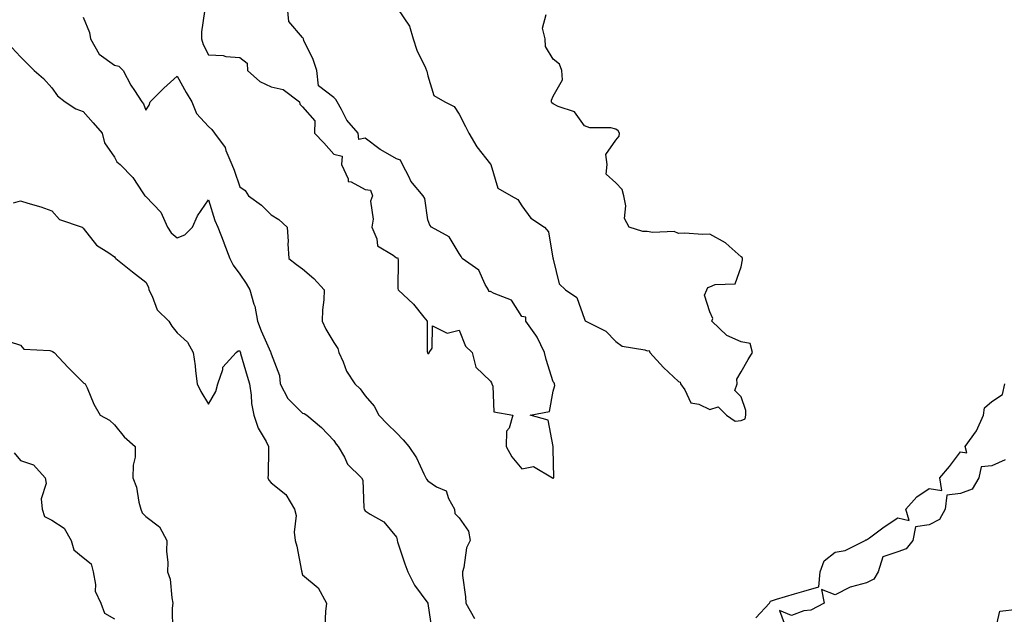
# Model space of a CAD drawing. Units: inches. Extents: x 994883 to 997523, y 7255658 to 7258298.
# Drawn here: x 996808 to 997122, y 7256988 to 7257178 of the extents above; entities that cross this region are included whole.
import ezdxf

# ---------------------------------------------------------------- set-up
doc = ezdxf.new("R2010")
doc.units = ezdxf.units.IN
doc.header["$MEASUREMENT"] = 0
doc.layers.add('Contour_99487255', color=7, linetype='Continuous', true_color=0x318b73)

msp = doc.modelspace()

# ---------------------------------------------------------------- linework, layer by layer
at = {"layer": 'Contour_99487255'}
for points in [[(996866.82, 7257180.69, 3124), (996865.81, 7257174.16, 3124), (996865.83, 7257171.92, 3124), (996866.34, 7257170.21, 3124), (996868.05, 7257166.82, 3124), (996872.79, 7257166.66, 3124), (996873.63, 7257166.34, 3124), (996878.05, 7257166.05, 3124), (996880.38, 7257164.25, 3124), (996880.5, 7257161.92, 3124), (996884.47, 7257158.34, 3124), (996888.05, 7257156.65, 3124), (996891.89, 7257155.76, 3124), (996897.09, 7257151.92, 3124), (996897.22, 7257151.09, 3124), (996898.05, 7257150.31, 3124), (996901.95, 7257145.82, 3124), (996901.88, 7257141.92, 3124), (996904.92, 7257138.79, 3124), (996908.05, 7257135.15, 3124), (996910.71, 7257134.58, 3124), (996910.52, 7257131.92, 3124), (996912.63, 7257127.34, 3124), (996912.6, 7257126.47, 3124), (996913.6, 7257126.37, 3124), (996918.05, 7257123.89, 3124), (996919.79, 7257123.66, 3124), (996920.37, 7257121.92, 3124), (996919.76, 7257120.21, 3124), (996920.63, 7257114.5, 3124), (996920.21, 7257111.92, 3124), (996921.83, 7257108.14, 3124), (996922.03, 7257105.9, 3124), (996927.01, 7257102.96, 3124), (996928.05, 7257102.14, 3124), (996928.34, 7257102.21, 3124), (996928.48, 7257101.92, 3124), (996928.58, 7257101.39, 3124), (996928.45, 7257092.32, 3124), (996928.56, 7257091.92, 3124), (996933.49, 7257087.36, 3124), (996936.77, 7257083.2, 3124), (996937.82, 7257081.92, 3124), (996937.86, 7257081.73, 3124), (996937.87, 7257072.1, 3124), (996937.91, 7257071.92, 3124), (996937.95, 7257071.82, 3124), (996938.05, 7257071.56, 3124), (996938.37, 7257071.6, 3124), (996938.52, 7257071.92, 3124), (996939.48, 7257073.35, 3124), (996939.56, 7257080.41, 3124), (996944.2, 7257078.07, 3124), (996948.05, 7257079.01, 3124), (996950.08, 7257073.95, 3124), (996952.17, 7257071.92, 3124), (996953.34, 7257067.21, 3124), (996958.05, 7257062.82, 3124), (996958.41, 7257062.28, 3124), (996958.44, 7257061.92, 3124), (996958.8, 7257061.17, 3124), (996959.14, 7257053.01, 3124), (996965.15, 7257051.92, 3124), (996963.96, 7257047.83, 3124), (996963.1, 7257046.87, 3124), (996963, 7257041.92, 3124), (996964.82, 7257038.69, 3124), (996968.05, 7257034.86, 3124), (996971.73, 7257035.6, 3124), (996977.78, 7257031.92, 3124), (996977.96, 7257031.83, 3124), (996978.05, 7257031.69, 3124), (996978.14, 7257031.83, 3124), (996978.15, 7257031.92, 3124), (996978.21, 7257032.08, 3124), (996978.05, 7257041.21, 3124), (996978.02, 7257041.89, 3124), (996978.04, 7257041.92, 3124), (996978.03, 7257041.94, 3124), (996976.45, 7257050.32, 3124), (996970.75, 7257051.92, 3124), (996976.91, 7257053.06, 3124), (996978.05, 7257059.64, 3124), (996978.56, 7257061.41, 3124), (996978.46, 7257061.92, 3124), (996978.36, 7257062.23, 3124), (996978.05, 7257062.61, 3124), (996975.85, 7257069.72, 3124), (996975.23, 7257071.92, 3124), (996972.98, 7257076.85, 3124), (996972.54, 7257077.43, 3124), (996969.35, 7257081.92, 3124), (996969.27, 7257083.14, 3124), (996968.05, 7257083.4, 3124), (996964.73, 7257088.6, 3124), (996959.22, 7257090.75, 3124), (996958.05, 7257091.43, 3124), (996957.52, 7257091.39, 3124), (996957.4, 7257091.92, 3124), (996956.37, 7257093.6, 3124), (996954.29, 7257098.16, 3124), (996949.01, 7257101.92, 3124), (996948.67, 7257102.55, 3124), (996948.05, 7257103.52, 3124), (996944.9, 7257108.77, 3124), (996939.27, 7257111.92, 3124), (996938.7, 7257112.57, 3124), (996938.05, 7257114.22, 3124), (996937.12, 7257120.99, 3124), (996936.54, 7257121.92, 3124), (996932.67, 7257126.54, 3124), (996932.1, 7257127.87, 3124), (996929.95, 7257131.92, 3124), (996929.35, 7257133.22, 3124), (996928.05, 7257133.74, 3124), (996923.82, 7257136.15, 3124), (996922.8, 7257136.67, 3124), (996918.05, 7257140.26, 3124), (996916.02, 7257139.89, 3124), (996915.8, 7257141.92, 3124), (996912.19, 7257146.06, 3124), (996910.54, 7257149.43, 3124), (996909.1, 7257151.92, 3124), (996908.74, 7257152.61, 3124), (996908.05, 7257153.27, 3124), (996903.16, 7257157.03, 3124), (996902.62, 7257161.92, 3124), (996901.49, 7257165.36, 3124), (996898.54, 7257171.43, 3124), (996898.33, 7257171.92, 3124), (996898.26, 7257172.13, 3124), (996898.05, 7257172.4, 3124), (996893.67, 7257177.54, 3124), (996893.3, 7257181.92, 3124)], [(996928.37, 7257181.6, 3124), (996932.17, 7257176.04, 3124), (996933.36, 7257171.92, 3124), (996934.52, 7257168.39, 3124), (996937.28, 7257162.69, 3124), (996937.6, 7257161.92, 3124), (996937.76, 7257161.63, 3124), (996938.05, 7257160.16, 3124), (996939.98, 7257153.85, 3124), (996943.45, 7257151.92, 3124), (996946.5, 7257150.37, 3124), (996948.05, 7257147.94, 3124), (996950.1, 7257143.97, 3124), (996951.13, 7257141.92, 3124), (996953.7, 7257137.57, 3124), (996958.05, 7257131.97, 3124), (996958.08, 7257131.92, 3124), (996958.11, 7257131.86, 3124), (996960.43, 7257124.3, 3124), (996964.59, 7257121.92, 3124), (996966.81, 7257120.68, 3124), (996968.05, 7257118.65, 3124), (996970.89, 7257114.76, 3124), (996975.3, 7257111.92, 3124), (996976.57, 7257110.44, 3124), (996977.96, 7257102.01, 3124), (996978, 7257101.92, 3124), (996978, 7257101.87, 3124), (996978.05, 7257101.64, 3124), (996979.94, 7257093.81, 3124), (996981.93, 7257091.92, 3124), (996985.57, 7257089.44, 3124), (996988.05, 7257082.53, 3124), (996988.2, 7257082.07, 3124), (996988.45, 7257081.92, 3124), (996994.83, 7257078.7, 3124), (996998.05, 7257075.45, 3124), (997000.1, 7257073.97, 3124), (997007.25, 7257072.72, 3124), (997008.05, 7257072.42, 3124), (997008.65, 7257072.52, 3124), (997008.83, 7257071.92, 3124), (997013.23, 7257067.1, 3124), (997018.05, 7257062.64, 3124), (997018.57, 7257062.44, 3124), (997018.62, 7257061.92, 3124), (997020, 7257059.97, 3124), (997021.96, 7257055.83, 3124), (997024.51, 7257055.46, 3124), (997028.05, 7257053.79, 3124), (997030.67, 7257054.54, 3124), (997033.32, 7257051.92, 3124), (997036.1, 7257049.97, 3124), (997038.05, 7257050.21, 3124), (997039.26, 7257050.71, 3124), (997039.48, 7257051.92, 3124), (997039.5, 7257053.37, 3124), (997038.05, 7257057.75, 3124), (997035.98, 7257059.85, 3124), (997036.77, 7257061.92, 3124), (997036.6, 7257063.37, 3124), (997038.05, 7257065.79, 3124), (997040.26, 7257069.71, 3124), (997041.62, 7257071.92, 3124), (997040.93, 7257074.8, 3124), (997038.05, 7257075.3, 3124), (997033.49, 7257077.36, 3124), (997028.69, 7257081.92, 3124), (997028.93, 7257082.8, 3124), (997028.05, 7257084.92, 3124), (997026.37, 7257090.24, 3124), (997027.02, 7257091.92, 3124), (997027.36, 7257092.61, 3124), (997028.05, 7257092.87, 3124), (997029.76, 7257093.63, 3124), (997036.14, 7257093.83, 3124), (997038.05, 7257099.28, 3124), (997038.49, 7257101.48, 3124), (997038.44, 7257101.92, 3124), (997038.3, 7257102.17, 3124), (997038.05, 7257102.45, 3124), (997034.18, 7257105.79, 3124), (997032.98, 7257106.85, 3124), (997028.05, 7257109.65, 3124), (997025.68, 7257109.55, 3124), (997020.01, 7257109.96, 3124), (997018.05, 7257109.85, 3124), (997016.6, 7257110.47, 3124), (997009.8, 7257110.17, 3124), (997008.05, 7257110.55, 3124), (997006.67, 7257110.54, 3124), (997002.29, 7257111.92, 3124), (997000.78, 7257114.65, 3124), (997001.25, 7257118.72, 3124), (997000.56, 7257121.92, 3124), (997000.05, 7257123.92, 3124), (996998.05, 7257125.99, 3124), (996994.96, 7257128.83, 3124), (996995.31, 7257131.92, 3124), (996994.86, 7257135.11, 3124), (996998.05, 7257139.62, 3124), (996999.05, 7257140.92, 3124), (996999.19, 7257141.92, 3124), (996998.79, 7257142.66, 3124), (996998.05, 7257143.19, 3124), (996996.42, 7257143.55, 3124), (996989.75, 7257143.62, 3124), (996988.05, 7257144.26, 3124), (996984.83, 7257148.7, 3124), (996979.61, 7257150.36, 3124), (996978.05, 7257151.19, 3124), (996977.65, 7257151.52, 3124), (996977.48, 7257151.92, 3124), (996977.53, 7257152.44, 3124), (996978.05, 7257153.66, 3124), (996981.05, 7257158.92, 3124), (996980.8, 7257161.92, 3124), (996980.03, 7257163.9, 3124), (996978.05, 7257165.53, 3124), (996975.6, 7257169.47, 3124), (996975.52, 7257171.92, 3124), (996974.63, 7257175.34, 3124), (996975.85, 7257179.72, 3124)], [(996828.05, 7257178.83, 3123), (996830.12, 7257173.99, 3123), (996830.43, 7257171.92, 3123), (996833.21, 7257167.08, 3123), (996838.05, 7257163.57, 3123), (996839.43, 7257163.3, 3123), (996840.81, 7257161.92, 3123), (996843.3, 7257157.17, 3123), (996844.47, 7257155.5, 3123), (996846.83, 7257151.92, 3123), (996847.35, 7257151.22, 3123), (996848.05, 7257149.2, 3123), (996849.12, 7257150.85, 3123), (996849.51, 7257151.92, 3123), (996853.78, 7257156.19, 3123), (996858.05, 7257160.09, 3123), (996860.93, 7257154.8, 3123), (996862.78, 7257151.92, 3123), (996864.25, 7257148.12, 3123), (996868.05, 7257143.97, 3123), (996869.15, 7257143.02, 3123), (996870.01, 7257141.92, 3123), (996873.4, 7257137.27, 3123), (996873.65, 7257136.32, 3123), (996875.48, 7257131.92, 3123), (996876.26, 7257130.13, 3123), (996878.05, 7257124.74, 3123), (996879.72, 7257123.59, 3123), (996880.87, 7257121.92, 3123), (996885, 7257118.87, 3123), (996888.05, 7257115.83, 3123), (996890.52, 7257114.39, 3123), (996893.17, 7257111.92, 3123), (996893.48, 7257107.35, 3123), (996893.43, 7257106.54, 3123), (996893.67, 7257101.92, 3123), (996896.1, 7257099.97, 3123), (996898.05, 7257098.57, 3123), (996901.65, 7257095.52, 3123), (996904.95, 7257091.92, 3123), (996904.9, 7257088.77, 3123), (996904.45, 7257085.52, 3123), (996904.38, 7257081.92, 3123), (996905.48, 7257079.35, 3123), (996908.05, 7257075.07, 3123), (996909.33, 7257073.2, 3123), (996909.66, 7257071.92, 3123), (996911.03, 7257068.94, 3123), (996912.1, 7257065.97, 3123), (996914.77, 7257061.92, 3123), (996916.45, 7257060.32, 3123), (996918.05, 7257058.06, 3123), (996920.91, 7257054.78, 3123), (996922.4, 7257051.92, 3123), (996925.15, 7257049.02, 3123), (996928.05, 7257046.35, 3123), (996930.19, 7257044.06, 3123), (996931.94, 7257041.92, 3123), (996934.44, 7257038.31, 3123), (996936.78, 7257033.19, 3123), (996937.44, 7257031.92, 3123), (996937.64, 7257031.51, 3123), (996938.05, 7257030.96, 3123), (996940.85, 7257029.12, 3123), (996943.94, 7257027.81, 3123), (996944.65, 7257025.32, 3123), (996946.56, 7257021.92, 3123), (996946.65, 7257020.52, 3123), (996948.05, 7257019.18, 3123), (996951.04, 7257014.91, 3123), (996951.54, 7257011.92, 3123), (996950.39, 7257009.58, 3123), (996949.5, 7257003.37, 3123), (996949.06, 7257001.92, 3123), (996949.13, 7257000.84, 3123), (996950.07, 7256993.94, 3123), (996950.2, 7256991.92, 3123), (996952.91, 7256987.06, 3123)], [(996805.34, 7257169.21, 3122), (996808.05, 7257166.22, 3122), (996810.2, 7257164.07, 3122), (996812.43, 7257161.92, 3122), (996815.41, 7257159.28, 3122), (996818.05, 7257156.36, 3122), (996819.89, 7257153.76, 3122), (996822.29, 7257151.92, 3122), (996825.75, 7257149.62, 3122), (996828.05, 7257148.82, 3122), (996831.32, 7257145.19, 3122), (996834.12, 7257141.92, 3122), (996834.93, 7257138.8, 3122), (996838.05, 7257134.21, 3122), (996838.83, 7257132.7, 3122), (996839.84, 7257131.92, 3122), (996843.89, 7257127.76, 3122), (996847.11, 7257122.86, 3122), (996847.78, 7257121.92, 3122), (996847.9, 7257121.77, 3122), (996848.05, 7257121.66, 3122), (996852.83, 7257116.7, 3122), (996854.95, 7257111.92, 3122), (996856.2, 7257110.07, 3122), (996858.05, 7257108.48, 3122), (996860.49, 7257109.48, 3122), (996862.97, 7257111.92, 3122), (996864.51, 7257115.46, 3122), (996868.05, 7257120.61, 3122), (996870.13, 7257114, 3122), (996871.1, 7257111.92, 3122), (996872.92, 7257107.05, 3122), (996872.99, 7257106.86, 3122), (996874.92, 7257101.92, 3122), (996875.94, 7257099.81, 3122), (996878.05, 7257096.89, 3122), (996880.05, 7257093.92, 3122), (996881.25, 7257091.92, 3122), (996882.58, 7257087.39, 3122), (996882.88, 7257086.75, 3122), (996883.72, 7257081.92, 3122), (996884.92, 7257078.8, 3122), (996887.84, 7257072.13, 3122), (996887.92, 7257071.92, 3122), (996887.95, 7257071.82, 3122), (996888.05, 7257071.47, 3122), (996890.75, 7257064.62, 3122), (996890.9, 7257061.92, 3122), (996893.38, 7257057.25, 3122), (996898.05, 7257052.56, 3122), (996898.56, 7257052.43, 3122), (996899.46, 7257051.92, 3122), (996904.08, 7257047.95, 3122), (996908.05, 7257043.83, 3122), (996908.85, 7257042.72, 3122), (996909.47, 7257041.92, 3122), (996911.41, 7257038.56, 3122), (996912.44, 7257036.31, 3122), (996916.9, 7257031.92, 3122), (996917.33, 7257031.2, 3122), (996917.64, 7257022.33, 3122), (996917.76, 7257021.92, 3122), (996917.84, 7257021.71, 3122), (996918.05, 7257021.37, 3122), (996919.65, 7257020.32, 3122), (996924.01, 7257017.88, 3122), (996928.05, 7257013.01, 3122), (996928.27, 7257012.14, 3122), (996928.27, 7257011.92, 3122), (996928.4, 7257011.57, 3122), (996930.67, 7257004.54, 3122), (996931.67, 7257001.92, 3122), (996933.8, 7256997.67, 3122), (996938.05, 7256991.97, 3122), (996938.08, 7256991.92, 3122), (996938.09, 7256991.88, 3122), (996939.36, 7256983.23, 3122)], [(996805.84, 7257119.71, 3121), (996808.05, 7257120.28, 3121), (996810.44, 7257119.53, 3121), (996814.55, 7257118.42, 3121), (996818.05, 7257117.13, 3121), (996820.52, 7257114.39, 3121), (996827.73, 7257111.92, 3121), (996827.91, 7257111.78, 3121), (996828.05, 7257111.59, 3121), (996832.31, 7257106.18, 3121), (996836.22, 7257103.75, 3121), (996838.05, 7257102.46, 3121), (996838.28, 7257102.15, 3121), (996838.55, 7257101.92, 3121), (996843.78, 7257097.65, 3121), (996848.05, 7257094.33, 3121), (996848.88, 7257092.75, 3121), (996849.02, 7257091.92, 3121), (996850.08, 7257089.89, 3121), (996851.67, 7257085.54, 3121), (996855.43, 7257081.92, 3121), (996856.41, 7257080.28, 3121), (996858.05, 7257078.22, 3121), (996861.36, 7257075.23, 3121), (996863.15, 7257071.92, 3121), (996863.81, 7257067.68, 3121), (996863.87, 7257066.1, 3121), (996864.41, 7257061.92, 3121), (996865.63, 7257059.5, 3121), (996868.05, 7257055.46, 3121), (996870.44, 7257059.53, 3121), (996871.09, 7257061.92, 3121), (996872.64, 7257066.51, 3121), (996872.68, 7257067.29, 3121), (996876.85, 7257071.92, 3121), (996877.53, 7257072.44, 3121), (996878.05, 7257072.47, 3121), (996878.2, 7257072.07, 3121), (996878.26, 7257071.92, 3121), (996878.33, 7257071.64, 3121), (996880.45, 7257064.32, 3121), (996881.14, 7257061.92, 3121), (996881.69, 7257058.28, 3121), (996881.79, 7257055.66, 3121), (996882.55, 7257051.92, 3121), (996883.87, 7257047.74, 3121), (996886.47, 7257043.5, 3121), (996887.26, 7257041.92, 3121), (996887.21, 7257041.08, 3121), (996887.07, 7257032.9, 3121), (996887.01, 7257031.92, 3121), (996887.31, 7257031.18, 3121), (996888.05, 7257030.35, 3121), (996892.76, 7257026.63, 3121), (996895.55, 7257021.92, 3121), (996896.05, 7257019.92, 3121), (996895.35, 7257014.62, 3121), (996895.71, 7257011.92, 3121), (996896.24, 7257010.11, 3121), (996897.74, 7257002.23, 3121), (996897.82, 7257001.92, 3121), (996897.84, 7257001.71, 3121), (996898.05, 7257001.05, 3121), (996903.01, 7256996.88, 3121), (996905.67, 7256991.92, 3121), (996905.42, 7256989.29, 3121), (996905.18, 7256984.79, 3121)], [(996804.51, 7257075.46, 3120), (996808.05, 7257074.21, 3120), (996809.16, 7257073.03, 3120), (996817.4, 7257072.57, 3120), (996818.05, 7257072.33, 3120), (996818.35, 7257072.22, 3120), (996818.82, 7257071.92, 3120), (996823.29, 7257067.16, 3120), (996828.05, 7257062.38, 3120), (996828.31, 7257062.18, 3120), (996828.75, 7257061.92, 3120), (996829.36, 7257060.61, 3120), (996831.53, 7257055.4, 3120), (996833.48, 7257051.92, 3120), (996836.47, 7257050.34, 3120), (996838.05, 7257048.83, 3120), (996841.17, 7257045.05, 3120), (996844.72, 7257041.92, 3120), (996844.64, 7257038.51, 3120), (996843.99, 7257035.98, 3120), (996843.94, 7257031.92, 3120), (996845.14, 7257029.01, 3120), (996845.81, 7257024.16, 3120), (996846.44, 7257021.92, 3120), (996846.95, 7257020.82, 3120), (996848.05, 7257019.66, 3120), (996852.46, 7257016.33, 3120), (996854.75, 7257011.92, 3120), (996854.69, 7257008.56, 3120), (996855.06, 7257004.91, 3120), (996854.98, 7257001.92, 3120), (996855.8, 7256999.67, 3120), (996856.32, 7256993.65, 3120), (996856.73, 7256991.92, 3120), (996856.51, 7256990.38, 3120), (996856.59, 7256983.38, 3120)], [(997042.69, 7256987.28, 3123), (997047.01, 7256991.92, 3123), (997047.38, 7256992.59, 3123), (997048.05, 7256992.84, 3123), (997049.34, 7256993.21, 3123), (997055, 7256994.97, 3123), (997058.05, 7256995.78, 3123), (997062.81, 7256997.16, 3123), (997063.24, 7257001.92, 3123), (997064.54, 7257005.43, 3123), (997068.05, 7257008.25, 3123), (997071.22, 7257008.75, 3123), (997077.62, 7257011.92, 3123), (997077.84, 7257012.13, 3123), (997078.05, 7257012.16, 3123), (997078.93, 7257012.8, 3123), (997083.69, 7257016.28, 3123), (997088.05, 7257019.18, 3123), (997091.59, 7257018.38, 3123), (997090.56, 7257021.92, 3123), (997094.11, 7257025.86, 3123), (997098.05, 7257028.54, 3123), (997102.08, 7257027.89, 3123), (997101.44, 7257031.92, 3123), (997104.45, 7257035.52, 3123), (997108.05, 7257040.23, 3123), (997110.02, 7257039.95, 3123), (997109.51, 7257041.92, 3123), (997113.06, 7257046.91, 3123), (997113.06, 7257046.93, 3123), (997115.3, 7257051.92, 3123), (997115.7, 7257054.27, 3123), (997118.05, 7257056.25, 3123), (997121.4, 7257058.57, 3123), (997122.19, 7257061.92, 3123)], [(996806.02, 7257039.89, 3119), (996808.05, 7257037.48, 3119), (996812.25, 7257036.12, 3119), (996815.92, 7257031.92, 3119), (996816.27, 7257030.14, 3119), (996814.71, 7257025.26, 3119), (996814.97, 7257021.92, 3119), (996815.77, 7257019.64, 3119), (996818.05, 7257018.39, 3119), (996822.07, 7257015.94, 3119), (996824.24, 7257011.92, 3119), (996825.07, 7257008.94, 3119), (996828.05, 7257006.5, 3119), (996830.67, 7257004.54, 3119), (996831.22, 7257001.92, 3119), (996832.07, 7256997.9, 3119), (996831.89, 7256995.76, 3119), (996833.69, 7256991.92, 3119), (996834.93, 7256988.8, 3119), (996838.05, 7256986.94, 3119)], [(997122.24, 7257037.73, 3123), (997118.05, 7257035.74, 3123), (997114.55, 7257035.42, 3123), (997113.83, 7257031.92, 3123), (997111.69, 7257028.28, 3123), (997108.05, 7257026.93, 3123), (997103.6, 7257026.37, 3123), (997103.06, 7257021.92, 3123), (997101.35, 7257018.62, 3123), (997098.05, 7257016.93, 3123), (997093.65, 7257016.32, 3123), (997092.74, 7257011.92, 3123), (997090.71, 7257009.26, 3123), (997088.05, 7257008.38, 3123), (997083.25, 7257006.72, 3123), (997081.78, 7257001.92, 3123), (997080.4, 7256999.57, 3123), (997078.05, 7256998.44, 3123), (997073.26, 7256997.13, 3123), (997072.85, 7256997.12, 3123), (997068.05, 7256994.66, 3123), (997063.68, 7256996.29, 3123), (997064.47, 7256991.92, 3123), (997060.27, 7256989.7, 3123), (997058.05, 7256989.48, 3123), (997054.12, 7256987.99, 3123), (997050.3, 7256989.67, 3123), (997051.77, 7256985.64, 3123)], [(997119.11, 7256982.98, 3123), (997120.56, 7256989.41, 3123), (997126.14, 7256990.01, 3123)]]:
    msp.add_polyline3d(points, dxfattribs=at)

doc.saveas('drawing.dxf')
